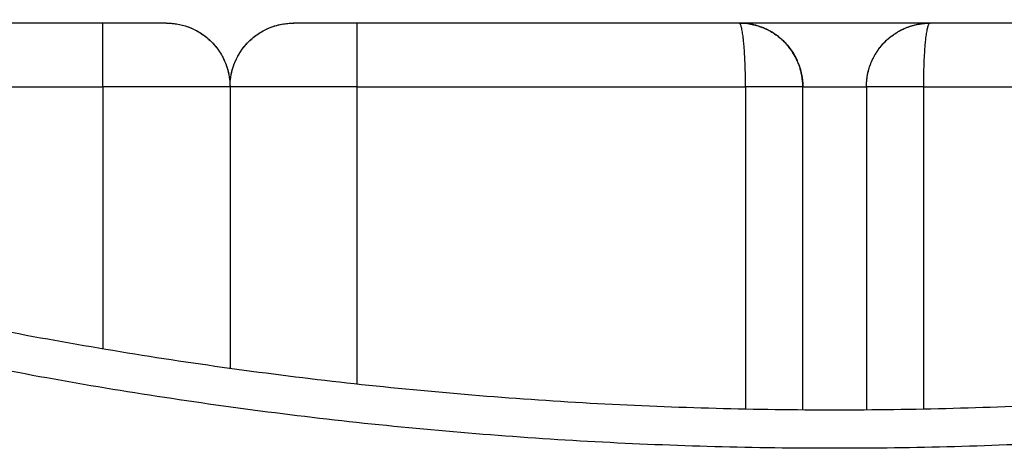
# Model space of a CAD drawing. Units: millimetres. Extents: x 107.26 to 112.65, y 1465.74 to 1473.37.
# Drawn here: x 109.48 to 109.56, y 1470.4 to 1470.43 of the extents above; entities that cross this region are included whole.
import ezdxf

# ---------------------------------------------------------------- set-up
doc = ezdxf.new("R2010")
doc.units = ezdxf.units.MM

# ---------------------------------------------------------------- blocks, each defined once
blk = doc.blocks.new('A047_front')
for points, weights, degree in [([(109.685897, 1470.430409), (109.543397, 1470.366072), (109.400897, 1470.430409)], [1, 0.911412811056, 1], 2), ([(109.485897, 1470.425142), (109.485897, 1470.430141), (109.485897, 1470.430142)], [1, 0.707137298106, 1], 2), ([(109.490897, 1470.430142), (109.490883, 1470.430142), (109.485912, 1470.430142)], [1, 0.709150048203, 1], 2), ([(109.490898, 1470.430142), (109.495897, 1470.430141), (109.495897, 1470.425142)], [1, 0.707137298106, 1], 2), ([(109.495897, 1470.425142), (109.495897, 1470.430141), (109.500897, 1470.430142)], [1, 0.707137298106, 1], 2), ([(109.505883, 1470.430142), (109.500911, 1470.430142), (109.500897, 1470.430142)], [1, 0.709150048203, 1], 2), ([(109.505897, 1470.425142), (109.505897, 1470.430141), (109.505897, 1470.430142)], [1, 0.707137298106, 1], 2), ([(109.540897, 1470.425142), (109.540897, 1470.428071), (109.538826, 1470.430142), (109.535897, 1470.430142)], [1, 0.804737854124, 0.804737854124, 1], 3), ([(109.536397, 1470.425142), (109.536397, 1470.428071), (109.53619, 1470.430142), (109.535897, 1470.430142)], [1, 0.804737854124, 0.804737854124, 1], 3), ([(109.548119, 1470.429299), (109.548968, 1470.429866), (109.549927, 1470.430142), (109.550897, 1470.430142)], [0.861833333515, 0.879528017968, 0.925583573463, 1], 3), ([(109.550397, 1470.425142), (109.550397, 1470.428071), (109.550604, 1470.430142), (109.550897, 1470.430142)], [1, 0.804737854124, 0.804737854124, 1], 3), ([(109.545897, 1470.425142), (109.545897, 1470.426797), (109.54666, 1470.42832), (109.548111, 1470.429293)], [1, 0.87939531185, 0.83328274166, 0.861662289431], 3), ([(109.548111, 1470.429293), (109.548114, 1470.429295), (109.548116, 1470.429297), (109.548119, 1470.429299)], [0.861662289431, 0.861719006597, 0.861776021292, 0.861833333515], 3), ([(109.687345, 1470.427771), (109.543397, 1470.362664), (109.39945, 1470.427771)], [1, 0.91113729681, 1], 2), ([(109.495897, 1470.425142), (109.495897, 1470.425142), (109.485897, 1470.425142)], [1, 0.707106781187, 1], 2), ([(109.505897, 1470.425142), (109.495897, 1470.425142), (109.495897, 1470.425142)], [1, 0.707106781187, 1], 2), ([(109.540897, 1470.425142), (109.540897, 1470.425142), (109.536397, 1470.425142)], [1, 0.707106781187, 1], 2), ([(109.550397, 1470.425142), (109.545897, 1470.425142), (109.545897, 1470.425142)], [1, 0.707106781187, 1], 2)]:
    blk.add_rational_spline(points, weights, degree=degree)
for points, degree in [([(109.485897, 1470.430142), (109.470897, 1470.430142), (109.455897, 1470.430142)], 2), ([(109.485897, 1470.430142), (109.485904, 1470.430142), (109.485912, 1470.430142)], 2), ([(109.490897, 1470.430142), (109.490897, 1470.430142), (109.490898, 1470.430142)], 2), ([(109.500897, 1470.430142), (109.500897, 1470.430142), (109.500897, 1470.430142)], 2), ([(109.505883, 1470.430142), (109.50589, 1470.430142), (109.505897, 1470.430142)], 2), ([(109.535897, 1470.430142), (109.520897, 1470.430142), (109.505897, 1470.430142)], 2), ([(109.550897, 1470.430142), (109.543397, 1470.430142), (109.535897, 1470.430142)], 2), ([(109.580897, 1470.430142), (109.565897, 1470.430142), (109.550897, 1470.430142)], 2), ([(109.548119, 1470.429299), (109.548357, 1470.429458), (109.548609, 1470.429597), (109.548871, 1470.429713)], 3), ([(109.455397, 1470.425142), (109.470647, 1470.425142), (109.485897, 1470.425142)], 2), ([(109.485897, 1470.425142), (109.485897, 1470.41484), (109.485897, 1470.404538)], 2), ([(109.495897, 1470.425142), (109.495897, 1470.414073), (109.495897, 1470.403004)], 2), ([(109.505897, 1470.401768), (109.505897, 1470.413455), (109.505897, 1470.425142)], 2), ([(109.505897, 1470.425142), (109.521147, 1470.425142), (109.536397, 1470.425142)], 2), ([(109.536397, 1470.425142), (109.536397, 1470.412472), (109.536397, 1470.399802)], 2), ([(109.540897, 1470.39974), (109.540897, 1470.412441), (109.540897, 1470.425142)], 2), ([(109.540897, 1470.425142), (109.543397, 1470.425142), (109.545897, 1470.425142)], 2), ([(109.545897, 1470.425142), (109.545897, 1470.412441), (109.545897, 1470.39974)], 2), ([(109.550397, 1470.399802), (109.550397, 1470.412472), (109.550397, 1470.425142)], 2), ([(109.550397, 1470.425142), (109.565647, 1470.425142), (109.580897, 1470.425142)], 2)]:
    blk.add_open_spline(points, degree=degree)
for points, knots in [([(109.490898, 1470.430142), (109.490951, 1470.430142), (109.491004, 1470.430141), (109.491057, 1470.430139), (109.491382, 1470.430129), (109.491706, 1470.430086), (109.492185, 1470.429975), (109.492345, 1470.42993), (109.492605, 1470.429842), (109.492707, 1470.429804), (109.492808, 1470.429762)], [-0.160498, -0.160498, -0.160498, -0.160498, 0, 0, 0, 0.98381, 0.98381, 1.481839, 1.481839, 1.811508, 1.811508, 1.811508, 1.811508]), ([(109.498984, 1470.429761), (109.499034, 1470.429782), (109.499085, 1470.429802), (109.499136, 1470.429821), (109.499241, 1470.42986), (109.499345, 1470.429896), (109.499609, 1470.429975), (109.499769, 1470.430015), (109.500197, 1470.430099), (109.500467, 1470.43013), (109.500737, 1470.430139), (109.500791, 1470.430141), (109.500844, 1470.430142), (109.500897, 1470.430142)], [5.910275, 5.910275, 5.910275, 5.910275, 6.074607, 6.074607, 6.074607, 6.406834, 6.406834, 6.904155, 6.904155, 7.722055, 7.722055, 7.722055, 7.882551, 7.882551, 7.882551, 7.882551]), ([(109.535897, 1470.430142), (109.53595, 1470.430142), (109.536003, 1470.430141), (109.536057, 1470.430139), (109.536382, 1470.430129), (109.536706, 1470.430086), (109.537185, 1470.429975), (109.537345, 1470.42993), (109.537605, 1470.429842), (109.537709, 1470.429803), (109.53781, 1470.429761), (109.538108, 1470.429638), (109.538393, 1470.429486), (109.538661, 1470.429308)], [-0.160934, -0.160934, -0.160934, -0.160934, 0, 0, 0, 0.98381, 0.98381, 1.481839, 1.481839, 1.813869, 1.813869, 1.813869, 2.784266, 2.784266, 2.784266, 2.784266]), ([(109.548984, 1470.429761), (109.549034, 1470.429782), (109.549085, 1470.429802), (109.549136, 1470.429821), (109.549241, 1470.42986), (109.549345, 1470.429896), (109.549609, 1470.429975), (109.549769, 1470.430015), (109.550197, 1470.430099), (109.550467, 1470.43013), (109.550737, 1470.430139), (109.550791, 1470.430141), (109.550844, 1470.430142), (109.550897, 1470.430142)], [5.91028, 5.91028, 5.91028, 5.91028, 6.074607, 6.074607, 6.074607, 6.406834, 6.406834, 6.904155, 6.904155, 7.722055, 7.722055, 7.722055, 7.882989, 7.882989, 7.882989, 7.882989]), ([(109.49281, 1470.429761), (109.493113, 1470.429636), (109.493403, 1470.429481), (109.493675, 1470.429299), (109.493947, 1470.429117), (109.494201, 1470.428909), (109.494433, 1470.428677), (109.494664, 1470.428446), (109.494873, 1470.428192), (109.495054, 1470.427919), (109.495216, 1470.427678), (109.495356, 1470.427423), (109.495472, 1470.427158)], [1.813869, 1.813869, 1.813869, 1.813869, 2.800991, 2.800991, 2.800991, 3.787241, 3.787241, 3.787241, 4.772547, 4.772547, 4.772547, 5.644709, 5.644709, 5.644709, 5.644709]), ([(109.496278, 1470.427055), (109.496403, 1470.427357), (109.496558, 1470.427647), (109.49674, 1470.427919), (109.496922, 1470.428192), (109.49713, 1470.428446), (109.497362, 1470.428677), (109.497593, 1470.428909), (109.497847, 1470.429117), (109.498119, 1470.429299), (109.498351, 1470.429454), (109.498596, 1470.42959), (109.498851, 1470.429704)], [1.967164, 1.967164, 1.967164, 1.967164, 2.951597, 2.951597, 2.951597, 3.936902, 3.936902, 3.936902, 4.923153, 4.923153, 4.923153, 5.765256, 5.765256, 5.765256, 5.765256]), ([(109.538675, 1470.429299), (109.538947, 1470.429117), (109.539201, 1470.428909), (109.539433, 1470.428677), (109.539664, 1470.428446), (109.539873, 1470.428192), (109.540054, 1470.427919), (109.540207, 1470.427691), (109.540341, 1470.427449), (109.540455, 1470.427198)], [2.800991, 2.800991, 2.800991, 2.800991, 3.787241, 3.787241, 3.787241, 4.772547, 4.772547, 4.772547, 5.600644, 5.600644, 5.600644, 5.600644]), ([(109.54674, 1470.427919), (109.546922, 1470.428192), (109.54713, 1470.428446), (109.547362, 1470.428677), (109.547591, 1470.428906), (109.547842, 1470.429113), (109.548111, 1470.429293)], [2.951597, 2.951597, 2.951597, 2.951597, 3.936902, 3.936902, 3.936902, 4.912973, 4.912973, 4.912973, 4.912973]), ([(109.545897, 1470.425142), (109.545897, 1470.425469), (109.545929, 1470.425796), (109.545993, 1470.426117), (109.546057, 1470.426438), (109.546152, 1470.426753), (109.546278, 1470.427055), (109.546395, 1470.427339), (109.546539, 1470.427612), (109.546707, 1470.42787)], [0, 0, 0, 0, 0.983401, 0.983401, 0.983401, 1.967164, 1.967164, 1.967164, 2.892036, 2.892036, 2.892036, 2.892036]), ([(109.495516, 1470.427055), (109.495516, 1470.427055), (109.495516, 1470.427055), (109.495516, 1470.427055), (109.495642, 1470.426753), (109.495737, 1470.426438), (109.495801, 1470.426117), (109.495865, 1470.425796), (109.495897, 1470.425469), (109.495897, 1470.425142)], [5.756978, 5.756978, 5.756978, 5.756978, 5.756979, 5.756979, 5.756979, 6.740743, 6.740743, 6.740743, 7.724144, 7.724144, 7.724144, 7.724144]), ([(109.495897, 1470.425142), (109.495897, 1470.425469), (109.495929, 1470.425796), (109.495993, 1470.426117), (109.496057, 1470.426436), (109.496151, 1470.426749), (109.496276, 1470.42705)], [0, 0, 0, 0, 0.983401, 0.983401, 0.983401, 1.961621, 1.961621, 1.961621, 1.961621]), ([(109.540516, 1470.427055), (109.540516, 1470.427055), (109.540516, 1470.427055), (109.540516, 1470.427055), (109.540642, 1470.426753), (109.540737, 1470.426438), (109.540801, 1470.426117), (109.540865, 1470.425796), (109.540897, 1470.425469), (109.540897, 1470.425142)], [5.756977, 5.756977, 5.756977, 5.756977, 5.756979, 5.756979, 5.756979, 6.740743, 6.740743, 6.740743, 7.724144, 7.724144, 7.724144, 7.724144])]:
    blk.add_open_spline(points, degree=3, knots=knots)

msp = doc.modelspace()

# ---------------------------------------------------------------- block references
msp.add_blockref('A047_front', (0, 0))

doc.saveas('drawing.dxf')
